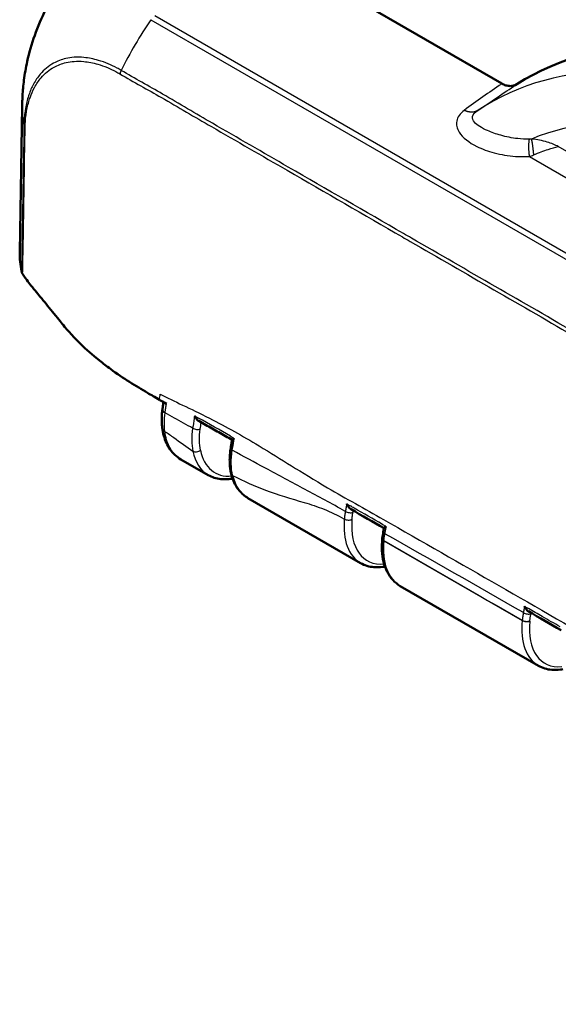
# Model space of a CAD drawing. Units: millimetres. Extents: x 1 to 209, y 1 to 296.
# Drawn here: x 72 to 102, y 206 to 261 of the extents above; entities that cross this region are included whole.
import ezdxf

# ---------------------------------------------------------------- set-up
doc = ezdxf.new("R2010")
doc.units = ezdxf.units.MM
doc.layers.add('Sichtbar (ISO)', color=7, linetype='Continuous', lineweight=50)
doc.layers.add('Sichtbar schmal (ISO)', color=1, linetype='Continuous', lineweight=25)

msp = doc.modelspace()

# ---------------------------------------------------------------- linework, layer by layer
at = {"layer": 'Sichtbar (ISO)'}
for p, q in [((81.26, 267.458), (98.519, 257.494)), ((77.493, 258.585), (77.493, 258.585)), ((71.668, 248.111), (71.801, 256.248)), ((80.637, 236.575), (82.161, 235.696)), ((84.372, 234.419), (90.647, 230.797)), ((91.854, 232.17), (91.854, 232.168)), ((92.857, 229.52), (100.546, 225.081))]:
    msp.add_line(p, q, dxfattribs=at)
for centre, major_axis, ratio, start_param, end_param in [((112.335, 230.6), (-10.503, 28.101), 0.668835, 5.601677, 6.421556), ((86.667, 248.029), (-15, 0), 0.57735, 6.273732, 6.39724), ((-16654.931, -15305.622), (23651.495, 7314.907), 0.719969, 0.588632, 0.588737), ((94.841, 233.241), (2.103, 3.46), 0.62149, 2.11907, 2.225619), ((174.453, 262.277), (60.068, 112.957), 0.534731, 2.102054, 2.103741), ((-64117.261, -59103.476), (90687.296, 27714.582), 0.718887, 0.590775, 0.590802)]:
    msp.add_ellipse(centre, major_axis=major_axis, ratio=ratio, start_param=start_param, end_param=end_param, dxfattribs=at)
for points, knots in [([(72.079, 258.727), (72.182, 259.209), (72.322, 259.695), (72.672, 260.667), (72.882, 261.155), (73.361, 262.103), (73.628, 262.561), (74.215, 263.446), (74.535, 263.871), (75.208, 264.654), (75.56, 265.014), (75.924, 265.339)], [-0.9528787, -0.9528787, -0.9528787, -0.9528787, -0.8000374, -0.8000374, -0.6471962, -0.6471962, -0.4943549, -0.4943549, -0.3415136, -0.3415136, -0.1886723, -0.1886723, -0.1886723, -0.1886723]), ([(71.801, 256.247), (71.802, 256.271), (71.802, 256.297), (71.803, 256.351), (71.804, 256.379), (71.805, 256.449), (71.806, 256.491), (71.811, 256.628), (71.815, 256.724), (71.836, 257.106), (71.862, 257.394), (71.945, 258.032), (72.005, 258.381), (72.079, 258.727)], [0, 0, 0, 0, 0.0083419, 0.0083419, 0.0169047, 0.0169047, 0.0292924, 0.0292924, 0.0583397, 0.0583397, 0.1454815, 0.1454815, 0.2518867, 0.2518867, 0.2518867, 0.2518867]), ([(99.34, 257.464), (99.228, 257.393), (99.101, 257.358), (98.892, 257.361), (98.816, 257.373), (98.667, 257.419), (98.592, 257.452), (98.519, 257.494)], [0, 0, 0, 0, 0.0587038, 0.0587038, 0.0903533, 0.0903533, 0.1213988, 0.1213988, 0.1213988, 0.1213988]), ([(71.765, 247.044), (71.769, 247.02), (71.777, 246.997), (71.797, 246.951), (71.81, 246.929), (71.825, 246.907)], [-0.02458751, -0.02458751, -0.02458751, -0.02458751, -0.01228997, -0.01228997, 0, 0, 0, 0]), ([(74.165, 243.959), (73.98, 244.181), (73.869, 244.32), (73.384, 244.918), (73.012, 245.374), (72.73, 245.719), (72.593, 245.886), (72.274, 246.28), (72.191, 246.385), (72.117, 246.476)], [-0.2908452, -0.2908452, -0.2908452, -0.2908452, -0.2621181, -0.2621181, -0.2445654, -0.2445654, -0.1378664, -0.1378664, -0.087731, -0.087731, -0.087731, -0.087731]), ([(78.787, 240.273), (78.137, 240.653), (77.443, 241.078), (76.504, 241.765), (76.301, 241.921), (75.285, 242.734), (74.752, 243.285), (74.409, 243.674)], [-0.4627959, -0.4627959, -0.4627959, -0.4627959, -0.3005171, -0.3005171, -0.2533489, -0.2533489, -0.0551394, -0.0551394, -0.0551394, -0.0551394]), ([(79.666, 239.766), (79.666, 239.764), (79.666, 239.761), (79.661, 239.725), (79.656, 239.691), (79.647, 239.624), (79.642, 239.591), (79.633, 239.524), (79.629, 239.49), (79.619, 239.423), (79.615, 239.39), (79.61, 239.356)], [0.07819033, 0.07819033, 0.07819033, 0.07819033, 0.07912455, 0.07912455, 0.09060687, 0.09060687, 0.10208918, 0.10208918, 0.1135715, 0.1135715, 0.12505381, 0.12505381, 0.12505381, 0.12505381]), ([(79.61, 239.356), (79.601, 239.285), (79.592, 239.214), (79.58, 239.073), (79.575, 239.003), (79.57, 238.864), (79.569, 238.795), (79.571, 238.659), (79.574, 238.591), (79.583, 238.458), (79.59, 238.392), (79.598, 238.327)], [0, 0, 0, 0, 0.02187, 0.02187, 0.04374, 0.04374, 0.06561, 0.06561, 0.08748, 0.08748, 0.10935, 0.10935, 0.10935, 0.10935]), ([(81.397, 238.995), (81.398, 238.994), (81.398, 238.993), (81.417, 238.952), (81.439, 238.913), (81.488, 238.842), (81.514, 238.809), (81.571, 238.753), (81.602, 238.728), (81.634, 238.71)], [-0.05690002, -0.05690002, -0.05690002, -0.05690002, -0.05655806, -0.05655806, -0.04342949, -0.04342949, -0.03091173, -0.03091173, -0.01871741, -0.01871741, -0.01871741, -0.01871741]), ([(81.634, 238.71), (81.758, 238.641), (81.882, 238.571), (82.13, 238.431), (82.254, 238.361), (82.502, 238.221), (82.625, 238.15), (82.872, 238.01), (82.996, 237.939), (83.242, 237.799), (83.364, 237.728), (83.486, 237.658)], [0.295882, 0.295882, 0.295882, 0.295882, 0.3480823, 0.3480823, 0.4002825, 0.4002825, 0.4524828, 0.4524828, 0.504683, 0.504683, 0.5566042, 0.5566042, 0.5566042, 0.5566042]), ([(79.598, 238.327), (79.618, 238.176), (79.647, 238.031), (79.725, 237.75), (79.773, 237.615), (79.891, 237.359), (79.96, 237.238), (80.119, 237.013), (80.21, 236.91), (80.41, 236.725), (80.52, 236.643), (80.637, 236.575)], [0.141303, 0.141303, 0.141303, 0.141303, 0.2701221, 0.2701221, 0.3989411, 0.3989411, 0.5277601, 0.5277601, 0.6565791, 0.6565791, 0.7853982, 0.7853982, 0.7853982, 0.7853982]), ([(83.412, 237.201), (83.417, 237.231), (83.422, 237.262), (83.432, 237.323), (83.437, 237.354), (83.447, 237.415), (83.452, 237.446), (83.462, 237.507), (83.467, 237.538), (83.477, 237.599), (83.482, 237.629), (83.487, 237.66)], [-0.11841543, -0.11841543, -0.11841543, -0.11841543, -0.10798773, -0.10798773, -0.09756003, -0.09756003, -0.08713234, -0.08713234, -0.07670464, -0.07670464, -0.06627694, -0.06627694, -0.06627694, -0.06627694]), ([(83.487, 237.66), (83.487, 237.663), (83.49, 237.667), (83.504, 237.679), (83.518, 237.689), (83.555, 237.713), (83.579, 237.727), (83.607, 237.743), (83.607, 237.743), (83.608, 237.744)], [-0.03445056, -0.03445056, -0.03445056, -0.03445056, -0.02660798, -0.02660798, -0.01364643, -0.01364643, 0, 0, 0.00034723, 0.00034723, 0.00034723, 0.00034723]), ([(83.412, 237.201), (83.396, 237.1), (83.383, 236.999), (83.364, 236.8), (83.358, 236.702), (83.353, 236.509), (83.355, 236.414), (83.365, 236.227), (83.374, 236.135), (83.399, 235.956), (83.415, 235.868), (83.436, 235.784)], [0, 0, 0, 0, 0.0322973, 0.0322973, 0.0645945, 0.0645945, 0.0968918, 0.0968918, 0.1291891, 0.1291891, 0.1614863, 0.1614863, 0.1614863, 0.1614863]), ([(83.436, 235.784), (83.464, 235.664), (83.499, 235.548), (83.584, 235.328), (83.633, 235.223), (83.745, 235.024), (83.808, 234.931), (83.947, 234.758), (84.024, 234.679), (84.189, 234.537), (84.278, 234.473), (84.372, 234.419)], [0.2354076, 0.2354076, 0.2354076, 0.2354076, 0.3454057, 0.3454057, 0.4554038, 0.4554038, 0.5654019, 0.5654019, 0.6754001, 0.6754001, 0.7853982, 0.7853982, 0.7853982, 0.7853982]), ([(83.516, 235.508), (83.427, 235.49), (83.339, 235.478), (83.121, 235.459), (82.992, 235.46), (82.74, 235.485), (82.617, 235.51), (82.381, 235.584), (82.268, 235.634), (82.161, 235.696)], [5.0356127, 5.0356127, 5.0356127, 5.0356127, 5.1199853, 5.1199853, 5.2459193, 5.2459193, 5.3718532, 5.3718532, 5.4977871, 5.4977871, 5.4977871, 5.4977871]), ([(89.873, 234.1), (89.873, 234.099), (89.873, 234.098), (89.892, 234.055), (89.913, 234.015), (89.961, 233.94), (89.987, 233.906), (90.044, 233.846), (90.075, 233.819), (90.109, 233.8), (90.109, 233.799), (90.11, 233.799)], [-0.05731157, -0.05731157, -0.05731157, -0.05731157, -0.05696812, -0.05696812, -0.04348192, -0.04348192, -0.03065942, -0.03065942, -0.01795659, -0.01795659, -0.01774766, -0.01774766, -0.01774766, -0.01774766]), ([(91.945, 232.744), (91.945, 232.748), (91.949, 232.752), (91.964, 232.766), (91.979, 232.777), (92.017, 232.802), (92.042, 232.816), (92.071, 232.832), (92.071, 232.833), (92.072, 232.833)], [-0.0348225, -0.0348225, -0.0348225, -0.0348225, -0.02660439, -0.02660439, -0.01364151, -0.01364151, 0, 0, 0.00034711, 0.00034711, 0.00034711, 0.00034711]), ([(91.854, 232.168), (91.83, 231.935), (91.824, 231.708), (91.847, 231.273), (91.877, 231.064), (91.973, 230.67), (92.04, 230.485), (92.211, 230.146), (92.316, 229.992), (92.561, 229.724), (92.702, 229.61), (92.857, 229.52)], [-0.122173, -0.122173, -0.122173, -0.122173, 0.0593412, 0.0593412, 0.2408554, 0.2408554, 0.4223697, 0.4223697, 0.6038839, 0.6038839, 0.7853982, 0.7853982, 0.7853982, 0.7853982]), ([(92.001, 230.609), (91.959, 230.601), (91.917, 230.593), (91.709, 230.563), (91.546, 230.557), (91.254, 230.581), (91.125, 230.605), (90.877, 230.681), (90.758, 230.732), (90.647, 230.797)], [5.0356111, 5.0356111, 5.0356111, 5.0356111, 5.0756595, 5.0756595, 5.234082, 5.234082, 5.3659345, 5.3659345, 5.4977871, 5.4977871, 5.4977871, 5.4977871]), ([(99.775, 228.391), (99.776, 228.39), (99.776, 228.389), (99.794, 228.346), (99.815, 228.305), (99.862, 228.23), (99.888, 228.196), (99.945, 228.135), (99.976, 228.108), (100.01, 228.087), (100.012, 228.086), (100.013, 228.085)], [-0.05731836, -0.05731836, -0.05731836, -0.05731836, -0.05697477, -0.05697477, -0.0434792, -0.0434792, -0.03065119, -0.03065119, -0.01795206, -0.01795206, -0.01727343, -0.01727343, -0.01727343, -0.01727343]), ([(101.901, 224.893), (101.859, 224.885), (101.817, 224.878), (101.609, 224.848), (101.445, 224.842), (101.154, 224.866), (101.024, 224.89), (100.776, 224.965), (100.658, 225.017), (100.546, 225.081)], [5.0356111, 5.0356111, 5.0356111, 5.0356111, 5.0756595, 5.0756595, 5.234082, 5.234082, 5.3659345, 5.3659345, 5.4977871, 5.4977871, 5.4977871, 5.4977871])]:
    msp.add_open_spline(points, degree=3, knots=knots, dxfattribs=at)
for points in [[(71.825, 246.907), (71.918, 246.775), (72.038, 246.596), (72.117, 246.476)], [(74.409, 243.674), (74.314, 243.782), (74.233, 243.878), (74.165, 243.959)], [(79.444, 239.894), (79.195, 240.037), (78.975, 240.163), (78.787, 240.273)], [(79.444, 239.894), (79.446, 239.893), (79.448, 239.891), (79.451, 239.89)], [(79.451, 239.89), (79.459, 239.885), (79.467, 239.881), (79.475, 239.876)], [(79.831, 239.673), (79.719, 239.737), (79.609, 239.799), (79.475, 239.876)]]:
    msp.add_open_spline(points, degree=3, dxfattribs=at)
at = {"layer": 'Sichtbar schmal (ISO)'}
for p, q in [((78.958, 261.052), (152.937, 218.34)), ((153.158, 218.557), (79.181, 261.268)), ((139.381, 232.208), (101.655, 253.99)), ((100.042, 253.442), (139.602, 230.602)), ((91.942, 232.046), (91.942, 232.048)), ((91.942, 232.046), (99.645, 227.598)), ((99.647, 227.614), (99.645, 227.598)), ((100.07, 227.569), (100.071, 227.584))]:
    msp.add_line(p, q, dxfattribs=at)
for centre, major_axis, ratio, start_param, end_param in [((85.528, 255.337), (-7.57, -12.95), 0.573725, 4.604096, 4.822311), ((110.065, 229.751), (-10.302, 27.563), 0.668835, 5.601677, 6.432236), ((86.797, 255.95), (14.995, -0.323), 0.574636, 3.144583, 3.210582), ((86.797, 255.95), (14.995, -0.323), 0.574636, 3.210582, 3.269933), ((109.828, 229.663), (-9.303, 24.891), 0.668835, 5.87967, 6.305543), ((80.106, 239.289), (-0.495, 0.068), 0.469544, 0, 0.859639), ((80.094, 238.392), (-0.496, -0.065), 0.653614, 0, 0.704715), ((81.502, 238.381), (-0.297, 0.044), 0.459233, 0.867874, 2.441561), ((81.512, 237.203), (-0.294, -0.06), 0.685109, 0.658532, 2.237867), ((84.393, 239.603), (-2.223, -3.913), 0.572629, 5.701645, 6.279179), ((84.607, 239.482), (2.073, 3.653), 0.57229, 2.559771, 3.526368), ((83.708, 237.153), (-0.296, 0.048), 0.450863, 0, 0.865637), ((83.727, 235.853), (-0.292, -0.069), 0.694911, 0, 0.63537), ((86.641, 238.306), (2.278, 3.881), 0.582033, 2.595741, 3.145732), ((90.003, 233.74), (0.295, -0.053), 0.431042, 4.016396, 5.596167), ((92.878, 234.704), (-2.223, -3.913), 0.572629, 5.387287, 6.279179), ((89.951, 233.349), (0.299, -0.026), 0.512176, 3.974448, 5.553922), ((93.092, 234.583), (2.073, 3.653), 0.57229, 2.245413, 3.526368), ((92.204, 232.498), (-0.295, 0.055), 0.429727, 0, 0.87802), ((95.126, 233.407), (2.278, 3.881), 0.582033, 2.238161, 3.145732), ((92.153, 232.14), (-0.298, 0.03), 0.503299, 0, 0.839918), ((92.152, 232.138), (-0.298, 0.03), 0.503299, 0, 0.839918), ((102.778, 228.989), (-2.223, -3.913), 0.572629, 5.371607, 6.279179), ((99.856, 227.69), (0.299, -0.03), 0.502071, 3.98059, 5.560048), ((99.857, 227.706), (0.299, -0.03), 0.502071, 3.98059, 5.560048), ((99.914, 228.098), (0.295, -0.056), 0.420338, 4.021362, 5.600711), ((102.992, 228.867), (2.073, 3.653), 0.57229, 2.229734, 3.526368)]:
    msp.add_ellipse(centre, major_axis=major_axis, ratio=ratio, start_param=start_param, end_param=end_param, dxfattribs=at)
for points, knots in [([(72.079, 258.727), (72.191, 259.249), (72.347, 259.78), (72.767, 260.904), (73.041, 261.499), (73.767, 262.811), (74.254, 263.526), (75.149, 264.594), (75.533, 264.989), (75.925, 265.338)], [-0.9528787, -0.9528787, -0.9528787, -0.9528787, -0.7856841, -0.7856841, -0.5995306, -0.5995306, -0.3551415, -0.3551415, -0.1886724, -0.1886724, -0.1886724, -0.1886724]), ([(77.312, 258.233), (77.238, 258.278), (77.159, 258.323), (76.917, 258.45), (76.754, 258.526), (76.41, 258.669), (76.229, 258.734), (75.775, 258.87), (75.504, 258.925), (75.053, 258.968), (74.869, 258.971), (74.533, 258.948), (74.38, 258.925), (73.99, 258.835), (73.761, 258.749), (73.27, 258.478), (73.019, 258.271), (72.664, 257.852), (72.539, 257.667), (72.331, 257.282), (72.246, 257.083), (72.159, 256.828), (72.145, 256.783), (72.061, 256.507), (72.006, 256.263), (71.964, 255.993), (71.962, 255.979), (71.96, 255.965)], [12.609086, 12.609086, 12.609086, 12.609086, 12.64042, 12.64042, 12.706928, 12.706928, 12.781456, 12.781456, 12.896801, 12.896801, 12.979758, 12.979758, 13.052569, 13.052569, 13.172174, 13.172174, 13.329552, 13.329552, 13.431745, 13.431745, 13.524285, 13.524285, 13.54342, 13.54342, 13.641976, 13.641976, 13.647365, 13.647365, 13.647365, 13.647365]), ([(72.031, 255.857), (72.032, 255.862), (72.032, 255.866), (72.072, 256.119), (72.127, 256.356), (72.209, 256.624), (72.224, 256.667), (72.309, 256.915), (72.392, 257.107), (72.595, 257.48), (72.718, 257.659), (73.064, 258.063), (73.308, 258.263), (73.786, 258.526), (74.009, 258.612), (74.389, 258.7), (74.537, 258.722), (74.864, 258.745), (75.044, 258.743), (75.483, 258.704), (75.746, 258.652), (76.19, 258.521), (76.366, 258.459), (76.701, 258.321), (76.86, 258.247), (77.094, 258.124), (77.168, 258.081), (77.242, 258.037), (77.242, 258.037), (77.242, 258.037), (77.242, 258.037)], [-13.643768, -13.643768, -13.643768, -13.643768, -13.641976, -13.641976, -13.54342, -13.54342, -13.524285, -13.524285, -13.431745, -13.431745, -13.329552, -13.329552, -13.172174, -13.172174, -13.052569, -13.052569, -12.979758, -12.979758, -12.896801, -12.896801, -12.781456, -12.781456, -12.706928, -12.706928, -12.64042, -12.64042, -12.609037, -12.609037, -12.609037, -12.608987, -12.608987, -12.608987, -12.608987]), ([(151.312, 215.509), (150.792, 215.798), (150.286, 216.107), (149.263, 216.707), (148.747, 217), (147.556, 217.672), (146.885, 218.055), (145.274, 218.985), (144.332, 219.528), (141.919, 220.921), (140.447, 221.772), (137.843, 223.276), (136.712, 223.929), (134.657, 225.116), (133.733, 225.65), (131.781, 226.777), (130.754, 227.37), (128.076, 228.917), (126.425, 229.87), (122.629, 232.062), (120.484, 233.3), (116.996, 235.314), (115.652, 236.09), (112.863, 237.7), (111.418, 238.535), (107.581, 240.75), (105.191, 242.13), (99.691, 245.305), (96.583, 247.099), (93.328, 248.977), (93.182, 249.062), (90.899, 250.379), (88.758, 251.614), (85.212, 253.661), (83.806, 254.472), (81.472, 255.822), (80.549, 256.37), (78.856, 257.357), (78.077, 257.774), (77.313, 258.232), (77.313, 258.233), (77.312, 258.233)], [2.1439, 2.1439, 2.1439, 2.1439, 2.361807, 2.361807, 2.579988, 2.579988, 2.86373, 2.86373, 3.263989, 3.263989, 3.888053, 3.888053, 4.367923, 4.367923, 4.760151, 4.760151, 5.196203, 5.196203, 5.896337, 5.896337, 6.806512, 6.806512, 7.376446, 7.376446, 7.989739, 7.989739, 9.004154, 9.004154, 10.322893, 10.322893, 10.384952, 10.384952, 11.29178, 11.29178, 11.889145, 11.889145, 12.282774, 12.282774, 12.608755, 12.608755, 12.608982, 12.608982, 12.608982, 12.608982]), ([(77.242, 258.036), (77.243, 258.036), (77.243, 258.036), (78.014, 257.578), (78.79, 257.166), (80.481, 256.186), (81.407, 255.638), (83.742, 254.292), (85.148, 253.48), (88.694, 251.432), (90.834, 250.196), (93.117, 248.877), (93.263, 248.793), (96.517, 246.914), (99.625, 245.119), (105.125, 241.943), (107.516, 240.563), (111.352, 238.348), (112.798, 237.513), (115.587, 235.903), (116.93, 235.128), (120.419, 233.114), (122.564, 231.875), (126.359, 229.684), (128.01, 228.731), (130.688, 227.185), (131.716, 226.592), (133.667, 225.465), (134.591, 224.932), (136.647, 223.746), (137.778, 223.093), (140.382, 221.59), (141.855, 220.741), (144.267, 219.347), (145.209, 218.803), (146.82, 217.872), (147.492, 217.487), (148.682, 216.812), (149.196, 216.517), (150.216, 215.916), (150.721, 215.605), (151.242, 215.312)], [-12.608987, -12.608987, -12.608987, -12.608987, -12.608755, -12.608755, -12.282774, -12.282774, -11.889145, -11.889145, -11.29178, -11.29178, -10.384952, -10.384952, -10.322893, -10.322893, -9.004154, -9.004154, -7.989739, -7.989739, -7.376446, -7.376446, -6.806512, -6.806512, -5.896337, -5.896337, -5.196203, -5.196203, -4.760151, -4.760151, -4.367923, -4.367923, -3.888053, -3.888053, -3.263989, -3.263989, -2.86373, -2.86373, -2.579988, -2.579988, -2.361807, -2.361807, -2.144359, -2.144359, -2.144359, -2.144359]), ([(98.519, 257.494), (98.508, 257.486), (98.497, 257.479), (98.135, 257.236), (97.79, 256.997), (97.099, 256.508), (96.754, 256.258), (96.413, 256.007)], [-1.1941807, -1.1941807, -1.1941807, -1.1941807, -1.1891395, -1.1891395, -1.0274599, -1.0274599, -0.8607391, -0.8607391, -0.8607391, -0.8607391]), ([(97.14, 255.985), (97.511, 256.234), (97.88, 256.483), (98.603, 256.969), (98.957, 257.206), (99.319, 257.449), (99.329, 257.456), (99.34, 257.464)], [0.8607391, 0.8607391, 0.8607391, 0.8607391, 1.0274599, 1.0274599, 1.1891395, 1.1891395, 1.1941807, 1.1941807, 1.1941807, 1.1941807]), ([(71.96, 255.965), (71.943, 255.847), (71.929, 255.726), (71.909, 255.458), (71.906, 255.306), (71.902, 255.174), (71.902, 255.173), (71.902, 255.17), (71.902, 255.169), (71.902, 255.168)], [13.64736469, 13.64736469, 13.64736469, 13.64736469, 13.692904, 13.692904, 13.74383221, 13.74383221, 13.74417954, 13.74417954, 13.74471322, 13.74471322, 13.74471322, 13.74471322]), ([(71.967, 255.053), (71.967, 255.054), (71.967, 255.056), (71.967, 255.058), (71.967, 255.059), (71.972, 255.199), (71.975, 255.341), (71.996, 255.607), (72.012, 255.733), (72.031, 255.857)], [-13.744696, -13.744696, -13.744696, -13.744696, -13.7441795, -13.7441795, -13.7438322, -13.7438322, -13.692904, -13.692904, -13.6437675, -13.6437675, -13.6437675, -13.6437675]), ([(96.413, 256.007), (96.413, 256.007), (96.413, 256.007), (96.413, 256.006), (96.181, 255.836), (96.036, 255.627), (95.957, 255.205), (96.01, 254.994), (96.324, 254.487), (96.682, 254.213), (97.41, 253.852), (97.739, 253.732), (98.463, 253.541), (98.862, 253.473), (99.527, 253.426), (99.786, 253.424), (100.042, 253.442)], [-0.8607391, -0.8607391, -0.8607391, -0.8607391, -0.8607167, -0.8607167, -0.8607167, -0.7476709, -0.7476709, -0.6392623, -0.6392623, -0.4656982, -0.4656982, -0.3494184, -0.3494184, -0.2255104, -0.2255104, -0.1480679, -0.1480679, -0.1480679, -0.1480679]), ([(100.035, 254.4), (99.823, 254.395), (99.609, 254.407), (99.067, 254.469), (98.747, 254.535), (98.181, 254.692), (97.932, 254.781), (97.389, 255.019), (97.134, 255.178), (96.907, 255.449), (96.865, 255.558), (96.905, 255.777), (96.994, 255.887), (97.14, 255.985), (97.14, 255.985), (97.14, 255.985), (97.14, 255.985)], [0.1480679, 0.1480679, 0.1480679, 0.1480679, 0.2255104, 0.2255104, 0.3494184, 0.3494184, 0.4656982, 0.4656982, 0.6392623, 0.6392623, 0.7476709, 0.7476709, 0.8607167, 0.8607167, 0.8607167, 0.8607391, 0.8607391, 0.8607391, 0.8607391]), ([(71.901, 255.168), (71.901, 255.167), (71.901, 255.167), (71.901, 255.166), (71.899, 254.978), (71.896, 254.791), (71.892, 254.606)], [13.74422103, 13.74422103, 13.74422103, 13.74422103, 13.74445751, 13.74445751, 13.74445751, 13.8128594, 13.8128594, 13.8128594, 13.8128594]), ([(71.892, 254.606), (71.89, 254.434), (71.887, 254.263), (71.873, 253.497), (71.864, 252.899), (71.846, 251.892), (71.839, 251.479), (71.824, 250.586), (71.815, 250.108), (71.804, 249.426), (71.8, 249.222), (71.791, 248.624), (71.785, 248.229), (71.772, 247.581), (71.767, 247.321), (71.765, 247.044)], [13.8128594, 13.8128594, 13.8128594, 13.8128594, 13.8761352, 13.8761352, 14.0959139, 14.0959139, 14.2488705, 14.2488705, 14.4257308, 14.4257308, 14.5008855, 14.5008855, 14.6449988, 14.6449988, 14.7429199, 14.7429199, 14.7429199, 14.7429199]), ([(71.825, 246.907), (71.829, 247.175), (71.835, 247.432), (71.851, 248.084), (71.858, 248.483), (71.869, 249.081), (71.872, 249.284), (71.884, 249.968), (71.892, 250.45), (71.906, 251.349), (71.912, 251.766), (71.928, 252.781), (71.936, 253.383), (71.95, 254.152), (71.953, 254.326), (71.956, 254.5)], [-14.7441699, -14.7441699, -14.7441699, -14.7441699, -14.6449988, -14.6449988, -14.5008855, -14.5008855, -14.4257308, -14.4257308, -14.2488705, -14.2488705, -14.0959139, -14.0959139, -13.8761352, -13.8761352, -13.8120375, -13.8120375, -13.8120375, -13.8120375]), ([(101.655, 253.99), (101.473, 254.081), (101.269, 254.164), (100.904, 254.281), (100.766, 254.32), (100.476, 254.38), (100.328, 254.405), (100.155, 254.409)], [0, 0, 0, 0, 0.0668901, 0.0668901, 0.1027586, 0.1027586, 0.1337291, 0.1337291, 0.1337291, 0.1337291]), ([(100.274, 253.523), (100.436, 253.591), (100.572, 253.646), (100.84, 253.747), (100.966, 253.791), (101.301, 253.9), (101.488, 253.95), (101.655, 253.99)], [-0.1337291, -0.1337291, -0.1337291, -0.1337291, -0.1027586, -0.1027586, -0.0668901, -0.0668901, 0, 0, 0, 0]), ([(79.488, 240.212), (80.27, 239.802), (81.122, 239.425), (83.195, 238.37), (84.047, 237.892), (86.247, 236.57), (87.279, 235.888), (89.839, 234.397), (90.877, 233.817), (94.038, 232.016), (96.258, 230.745), (100.441, 228.344), (102.674, 227.06), (111.957, 221.714), (122.682, 215.518), (131.167, 210.558), (132.353, 209.85), (134.397, 208.681), (135.43, 208.13), (136.817, 207.39), (137.527, 207.011), (139.819, 205.673), (140.898, 204.929), (142.064, 204.138), (142.443, 203.883), (142.774, 203.674)], [-3.80947, -3.80947, -3.80947, -3.80947, -3.600936, -3.600936, -3.418052, -3.418052, -3.175062, -3.175062, -3.011196, -3.011196, -2.674371, -2.674371, -2.334266, -2.334266, -1.163767, -1.163767, -0.972936, -0.972936, -0.836886, -0.836886, -0.573877, -0.573877, -0.142243, -0.142243, 0, 0, 0, 0]), ([(79.758, 239.157), (79.771, 239.248), (79.784, 239.339), (79.808, 239.51), (79.819, 239.591), (79.831, 239.673)], [-0.12505381, -0.12505381, -0.12505381, -0.12505381, -0.09379036, -0.09379036, -0.0660417, -0.0660417, -0.0660417, -0.0660417]), ([(79.744, 238.132), (79.724, 238.289), (79.715, 238.454), (79.719, 238.796), (79.733, 238.975), (79.758, 239.157)], [-0.10935, -0.10935, -0.10935, -0.10935, -0.0546537, -0.0546537, 0, 0, 0, 0]), ([(81.294, 238.306), (80.957, 238.494), (80.617, 238.685), (80.103, 238.969), (79.931, 239.063), (79.758, 239.157)], [-0.2685356, -0.2685356, -0.2685356, -0.2685356, -0.12544, -0.12544, -0.0541432, -0.0541432, -0.0541432, -0.0541432]), ([(81.397, 238.995), (81.39, 238.945), (81.383, 238.895), (81.348, 238.665), (81.321, 238.486), (81.294, 238.306)], [-0.07854625, -0.07854625, -0.07854625, -0.07854625, -0.06145252, -0.06145252, 0, 0, 0, 0]), ([(79.744, 238.132), (79.912, 238.023), (80.081, 237.904), (80.6, 237.534), (80.953, 237.276), (81.305, 237.033)], [0.055083, 0.055083, 0.055083, 0.055083, 0.12544, 0.12544, 0.2706256, 0.2706256, 0.2706256, 0.2706256]), ([(80.638, 236.576), (80.382, 236.724), (80.17, 236.949), (79.88, 237.492), (79.789, 237.795), (79.744, 238.132)], [-0.7853982, -0.7853982, -0.7853982, -0.7853982, -0.4412921, -0.4412921, -0.141303, -0.141303, -0.141303, -0.141303]), ([(81.294, 238.306), (81.26, 238.075), (81.243, 237.85), (81.247, 237.424), (81.267, 237.22), (81.305, 237.033)], [-0.1457748, -0.1457748, -0.1457748, -0.1457748, -0.0729497, -0.0729497, 0, 0, 0, 0]), ([(81.726, 237.082), (81.691, 237.255), (81.672, 237.444), (81.669, 237.838), (81.684, 238.047), (81.716, 238.26)], [0, 0, 0, 0, 0.0729497, 0.0729497, 0.1457748, 0.1457748, 0.1457748, 0.1457748]), ([(83.394, 237.867), (83.427, 237.848), (83.459, 237.829), (83.531, 237.788), (83.569, 237.766), (83.608, 237.744)], [0.55170916, 0.55170916, 0.55170916, 0.55170916, 0.5656213, 0.5656213, 0.5820083, 0.5820083, 0.5820083, 0.5820083]), ([(83.5, 237.082), (83.528, 237.256), (83.557, 237.43), (83.593, 237.65), (83.6, 237.697), (83.608, 237.744)], [-0.11841543, -0.11841543, -0.11841543, -0.11841543, -0.05920771, -0.05920771, -0.04331406, -0.04331406, -0.04331406, -0.04331406]), ([(83.521, 235.677), (83.473, 235.88), (83.446, 236.104), (83.439, 236.575), (83.458, 236.826), (83.5, 237.082)], [-0.1614863, -0.1614863, -0.1614863, -0.1614863, -0.0807432, -0.0807432, 0, 0, 0, 0]), ([(89.796, 233.676), (89.789, 233.68), (89.782, 233.684), (89.408, 233.894), (89.039, 234.1), (88.299, 234.504), (87.928, 234.703), (86.818, 235.294), (86.083, 235.683), (85.354, 236.075), (84.733, 236.408), (84.117, 236.743), (83.5, 237.082)], [-1.4709791, -1.4709791, -1.4709791, -1.4709791, -1.467961, -1.467961, -1.3126398, -1.3126398, -1.1573186, -1.1573186, -0.8466712, -0.8466712, -0.8466712, -0.5823895, -0.5823895, -0.5823895, -0.5823895]), ([(83.521, 235.677), (84.138, 235.353), (84.741, 235.084), (85.347, 234.858), (86.056, 234.592), (86.772, 234.392), (87.872, 234.063), (88.243, 233.945), (88.983, 233.647), (89.352, 233.46), (89.726, 233.261), (89.733, 233.257), (89.74, 233.253)], [0.5813384, 0.5813384, 0.5813384, 0.5813384, 0.8466712, 0.8466712, 0.8466712, 1.1573186, 1.1573186, 1.3126398, 1.3126398, 1.467961, 1.467961, 1.470869, 1.470869, 1.470869, 1.470869]), ([(89.873, 234.1), (89.871, 234.093), (89.87, 234.086), (89.869, 234.079), (89.858, 234.018), (89.847, 233.956), (89.822, 233.822), (89.809, 233.749), (89.796, 233.676)], [-0.04759377, -0.04759377, -0.04759377, -0.04759377, -0.04526653, -0.04526653, -0.04526653, -0.02451638, -0.02451638, 0, 0, 0, 0]), ([(89.796, 233.676), (89.784, 233.605), (89.773, 233.533), (89.754, 233.392), (89.746, 233.322), (89.74, 233.253)], [-0.0448067, -0.0448067, -0.0448067, -0.0448067, -0.02240335, -0.02240335, 0, 0, 0, 0]), ([(91.858, 232.956), (91.333, 233.259), (90.808, 233.561), (90.283, 233.864), (90.217, 233.901), (90.152, 233.939), (90.087, 233.977)], [-1.7517182, -1.7517182, -1.7517182, -1.7517182, -1.5290734, -1.5290734, -1.5290734, -1.50134, -1.50134, -1.50134, -1.50134]), ([(90.165, 233.228), (90.171, 233.292), (90.178, 233.356), (90.195, 233.487), (90.205, 233.553), (90.217, 233.619)], [0, 0, 0, 0, 0.02240335, 0.02240335, 0.0448067, 0.0448067, 0.0448067, 0.0448067]), ([(91.998, 232.435), (92.009, 232.499), (92.021, 232.562), (92.045, 232.692), (92.058, 232.758), (92.07, 232.824), (92.071, 232.827), (92.071, 232.83), (92.072, 232.833)], [-0.0874266, -0.0874266, -0.0874266, -0.0874266, -0.06602902, -0.06602902, -0.0437133, -0.0437133, -0.0437133, -0.04273247, -0.04273247, -0.04273247, -0.04273247]), ([(91.942, 232.048), (91.948, 232.112), (91.956, 232.176), (91.975, 232.305), (91.986, 232.37), (91.998, 232.435)], [-0.04093513, -0.04093513, -0.04093513, -0.04093513, -0.02046757, -0.02046757, 0, 0, 0, 0]), ([(99.775, 228.391), (99.769, 228.358), (99.763, 228.324), (99.745, 228.231), (99.734, 228.171), (99.718, 228.087), (99.713, 228.062), (99.708, 228.038)], [-0.03953815, -0.03953815, -0.03953815, -0.03953815, -0.02838543, -0.02838543, -0.00828687, -0.00828687, 0, 0, 0, 0]), ([(101.76, 227.246), (101.426, 227.439), (101.091, 227.632), (100.757, 227.825), (100.501, 227.972), (100.245, 228.12), (99.989, 228.267)], [-3.1517315, -3.1517315, -3.1517315, -3.1517315, -3.0098496, -3.0098496, -3.0098496, -2.901348, -2.901348, -2.901348, -2.901348]), ([(99.708, 228.038), (99.695, 227.966), (99.683, 227.895), (99.662, 227.753), (99.654, 227.683), (99.647, 227.614)], [-0.04465544, -0.04465544, -0.04465544, -0.04465544, -0.02232772, -0.02232772, 0, 0, 0, 0]), ([(100.071, 227.584), (100.078, 227.648), (100.086, 227.713), (100.105, 227.844), (100.116, 227.91), (100.128, 227.976)], [0, 0, 0, 0, 0.02232772, 0.02232772, 0.04465544, 0.04465544, 0.04465544, 0.04465544])]:
    msp.add_open_spline(points, degree=3, knots=knots, dxfattribs=at)
for points, weights in [([(77.312, 258.233), (77.279, 258.168), (77.255, 258.101), (77.242, 258.036)], [1, 0.984171374075, 0.984171374075, 1]), ([(97.14, 255.985), (96.959, 255.868), (96.703, 255.875), (96.413, 256.007)], [1, 0.944531937581, 0.944531937581, 1]), ([(71.902, 255.168), (71.91, 255.127), (71.932, 255.089), (71.967, 255.053)], [0.999999674251, 0.985670490066, 0.985670598649, 1]), ([(100.035, 254.4), (99.975, 254.238), (99.979, 253.734), (100.042, 253.442)], [1, 0.633382436562, 0.633382436562, 1]), ([(100.155, 254.409), (100.19, 254.282), (100.248, 253.842), (100.274, 253.523)], [1, 0.671924676776, 0.671924676776, 1])]:
    msp.add_rational_spline(points, weights, degree=3, dxfattribs=at)
for points in [[(71.956, 254.5), (71.96, 254.683), (71.963, 254.867), (71.967, 255.053)], [(100.155, 254.409), (100.115, 254.404), (100.074, 254.401), (100.035, 254.4)], [(100.042, 253.442), (100.121, 253.464), (100.199, 253.491), (100.274, 253.523)], [(79.444, 239.894), (79.458, 239.997), (79.472, 240.104), (79.488, 240.212)], [(81.397, 238.995), (81.469, 238.955), (81.54, 238.915), (81.612, 238.875)], [(83.394, 237.867), (82.802, 238.205), (82.208, 238.541), (81.612, 238.875)], [(81.716, 238.26), (81.734, 238.384), (81.752, 238.509), (81.771, 238.633)], [(89.873, 234.1), (89.944, 234.059), (90.015, 234.018), (90.087, 233.977)], [(90.217, 233.619), (90.224, 233.655), (90.23, 233.69), (90.236, 233.726)], [(91.858, 232.956), (91.929, 232.915), (92.001, 232.874), (92.072, 232.833)], [(91.942, 232.048), (94.511, 230.574), (97.079, 229.094), (99.647, 227.614)], [(99.708, 228.038), (97.139, 229.511), (94.57, 230.98), (91.998, 232.435)], [(99.775, 228.391), (99.847, 228.35), (99.918, 228.309), (99.989, 228.267)], [(100.128, 227.976), (100.131, 227.989), (100.133, 228.002), (100.135, 228.015)]]:
    msp.add_open_spline(points, degree=3, dxfattribs=at)

doc.saveas('drawing.dxf')
